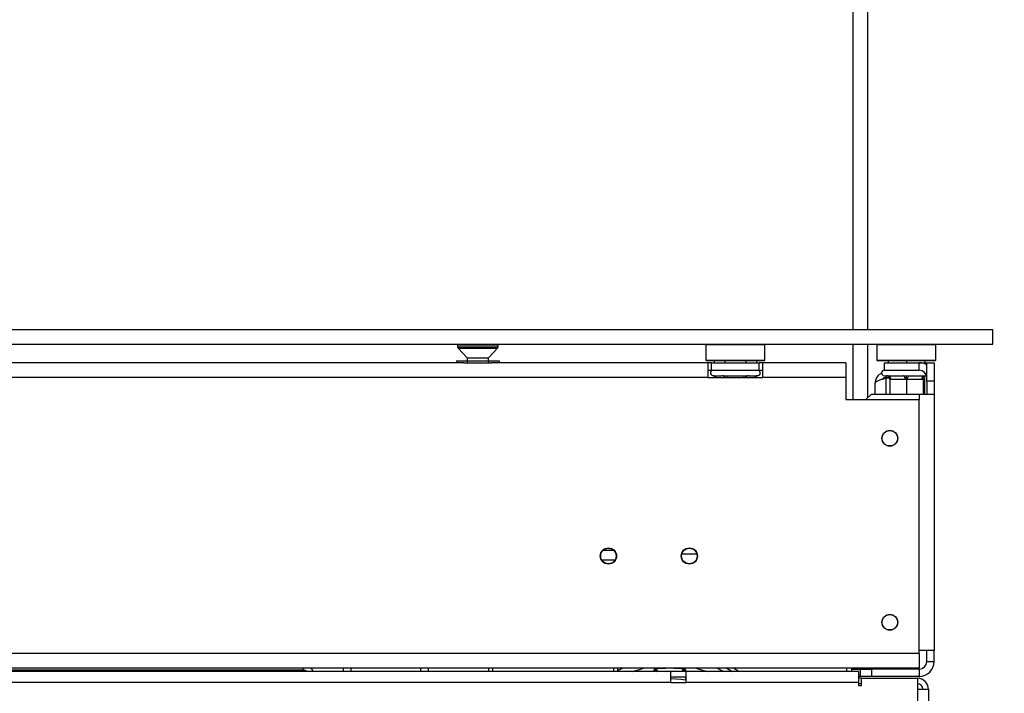
# Model space of a CAD drawing. Units: millimetres. Extents: x 88 to 4832, y 40 to 3691.
# Drawn here: x 4015 to 4283, y 1973 to 2156 of the extents above; entities that cross this region are included whole.
import ezdxf

# ---------------------------------------------------------------- set-up
doc = ezdxf.new("R2010")
doc.units = ezdxf.units.MM
doc.header["$LTSCALE"] = 18
doc.layers.add('FORMAT', color=7, linetype='Continuous')
doc.styles.add('SLDTEXTSTYLE1', font='TXT', dxfattribs={"width": 0.75})
doc.dimstyles.new('SLDDIMSTYLE0', dxfattribs={"dimtxt": 47.625, "dimasz": 23.4, "dimexe": 0, "dimexo": 0.0625, "dimgap": 11.90625, "dimtad": 1, "dimdec": 0, "dimrnd": 1e-09, "dimzin": 12, "dimdsep": 46, "dimtxsty": 'SLDTEXTSTYLE1', "dimsah": 1, "dimcen": 0.09, "dimadec": 0, "dimazin": 3, "dimtfac": 1, "dimtdec": 0, "dimtofl": 0, "dimtmove": 0, "dimatfit": 3, "dimfxl": 0, "dimfrac": 2, "dimtolj": 1, "dimtzin": 12, "dimarcsym": 0})

# ---------------------------------------------------------------- blocks, each defined once
blk = doc.blocks.new('_D_9')
at = {"layer": 'FORMAT'}
for p, q in [((4297.52, 2617.98), (4481.96, 2617.98)), ((4463.96, 2617.98), (4463.96, 2067.98)), ((4301.9, 2413.36), (4301.9, 2427.84)), ((4301.9, 2427.84), (4390.8, 2427.84)), ((4390.8, 2427.84), (4390.8, 2413.36)), ((4311.72, 2389.84), (4380.99, 2348.28)), ((4301.9, 2274.05), (4301.9, 2259.56)), ((4390.8, 2259.56), (4390.8, 2274.05)), ((4301.9, 2259.56), (4390.8, 2259.56)), ((4297.56, 2067.98), (4481.96, 2067.98))]:
    blk.add_line(p, q, dxfattribs=at)
for points in [[(4463.96, 2617.98), (4459.46, 2594.58), (4468.46, 2594.58)], [(4463.96, 2067.98), (4468.46, 2091.38), (4459.46, 2091.38)]]:
    blk.add_solid(points, dxfattribs=at)
at = {"layer": 'FORMAT', "attachment_point": 1, "rotation": 90, "style": 'SLDTEXTSTYLE1'}
for s, insert, char_height in [('550mm', (4402.57, 2231.39), 47.625), ('"', (4320.22, 2393.69), 47.62), ('8', (4347.83, 2369.06), 33.34), ('5', (4303.38, 2344.43), 33.34), ('21', (4320.22, 2274.05), 47.625)]:
    blk.add_mtext(s, dxfattribs=dict(at, insert=insert, char_height=char_height))
blk = doc.blocks.new('_D_12')
at = {"layer": 'FORMAT'}
for p, q in [((4279.56, 2880.48), (4663.5, 2880.48)), ((4645.5, 2880.48), (4645.5, 1821.98)), ((4483.44, 2423.87), (4483.44, 2438.36)), ((4483.44, 2438.36), (4572.34, 2438.36)), ((4572.34, 2438.36), (4572.34, 2423.87)), ((4493.26, 2375.72), (4562.53, 2334.16)), ((4483.44, 2235.3), (4483.44, 2220.81)), ((4572.34, 2220.81), (4572.34, 2235.3)), ((4483.44, 2220.81), (4572.34, 2220.81)), ((4195.56, 1821.98), (4663.5, 1821.98))]:
    blk.add_line(p, q, dxfattribs=at)
for points in [[(4645.5, 2880.48), (4641, 2857.08), (4650, 2857.08)], [(4645.5, 1821.98), (4650, 1845.38), (4641, 1845.38)]]:
    blk.add_solid(points, dxfattribs=at)
at = {"layer": 'FORMAT', "attachment_point": 1, "rotation": 90, "style": 'SLDTEXTSTYLE1'}
for s, insert, char_height in [('1059mm', (4584.11, 2199.67), 47.625), ('"', (4501.76, 2404.21), 47.62), ('16', (4529.37, 2354.94), 33.337), ('11', (4484.92, 2305.67), 33.337), ('41', (4501.76, 2235.3), 47.625)]:
    blk.add_mtext(s, dxfattribs=dict(at, insert=insert, char_height=char_height))

msp = doc.modelspace()

# ---------------------------------------------------------------- linework, layer by layer
at = {"color": 7, "linetype": 'Continuous', "lineweight": 25}
for p, q in [((4241.56, 2071.98), (4241.56, 2615.98)), ((4245.56, 2071.98), (4245.56, 2615.98)), ((3868.66, 2071.98), (4279.56, 2071.98)), ((4279.56, 2067.98), (4279.56, 2071.98)), ((3868.66, 2067.98), (4279.56, 2067.98)), ((4134.06, 2067.73), (4134.06, 2067.23)), ((4134.19, 2066.89), (4136.66, 2064.23)), ((4142.46, 2064.23), (4144.92, 2066.89)), ((4145.06, 2067.23), (4145.06, 2067.73)), ((4201.76, 2067.98), (4201.56, 2067.78)), ((4201.56, 2067.78), (4201.56, 2063.58)), ((4217.56, 2067.78), (4201.56, 2067.78)), ((4217.56, 2067.78), (4217.36, 2067.98)), ((4217.56, 2063.58), (4217.56, 2067.78)), ((4241.56, 2052.88), (4241.56, 2067.98)), ((4245.56, 2053.38), (4245.56, 2067.98)), ((4248.26, 2067.98), (4248.06, 2067.78)), ((4248.06, 2067.78), (4248.06, 2063.58)), ((4264.06, 2067.78), (4248.06, 2067.78)), ((4264.06, 2067.78), (4263.86, 2067.98)), ((4264.06, 2063.58), (4264.06, 2067.78)), ((4133.78, 2063.38), (4133.78, 2062.88)), ((4133.78, 2063.38), (4136.67, 2063.38)), ((4136.66, 2064.23), (4136.66, 2063.38)), ((4136.66, 2064.23), (4141.86, 2064.23)), ((4136.67, 2063.38), (4136.67, 2062.88)), ((4136.67, 2063.38), (4142.44, 2063.38)), ((4141.86, 2064.23), (4142.46, 2064.23)), ((4142.44, 2063.38), (4142.44, 2062.88)), ((4142.44, 2063.38), (4145.33, 2063.38)), ((4142.46, 2063.38), (4142.46, 2064.23)), ((4145.33, 2063.38), (4145.33, 2062.88)), ((4201.56, 2063.58), (4201.76, 2063.38)), ((4201.56, 2063.58), (4209.56, 2063.58)), ((4209.56, 2063.38), (4201.76, 2063.38)), ((4203.78, 2063.38), (4203.78, 2062.88)), ((4206.67, 2063.38), (4206.67, 2062.88)), ((4209.56, 2063.58), (4217.56, 2063.58)), ((4217.36, 2063.38), (4209.56, 2063.38)), ((4212.44, 2063.38), (4212.44, 2062.88)), ((4215.33, 2063.38), (4215.33, 2062.88)), ((4217.36, 2063.38), (4217.56, 2063.58)), ((4248.06, 2063.58), (4248.26, 2063.38)), ((4248.06, 2063.58), (4256.06, 2063.58)), ((4256.06, 2063.38), (4248.26, 2063.38)), ((4251.06, 2063.38), (4251.06, 2062.88)), ((4256.06, 2063.58), (4264.06, 2063.58)), ((4263.86, 2063.38), (4256.06, 2063.38)), ((4256.06, 2063.38), (4256.06, 2062.88)), ((4261.06, 2063.38), (4261.06, 2062.88)), ((4263.86, 2063.38), (4264.06, 2063.58)), ((4135.8, 2062.88), (3943.31, 2062.88)), ((4135.8, 2062.88), (4136.67, 2062.88)), ((4136.67, 2062.88), (4142.44, 2062.88)), ((4136.93, 2062.88), (4136.93, 2062.74)), ((4142.18, 2062.88), (4142.18, 2062.74)), ((4142.44, 2062.88), (4143.31, 2062.88)), ((4202.06, 2062.88), (4143.31, 2062.88)), ((4202.06, 2062.88), (4202.06, 2058.88)), ((4203.06, 2062.88), (4202.06, 2062.88)), ((4202.06, 2060.88), (4203.06, 2060.88)), ((4203.06, 2062.88), (4216.06, 2062.88)), ((4203.06, 2060.88), (4203.06, 2062.88)), ((4203.06, 2060.88), (4216.06, 2060.88)), ((4216.06, 2060.88), (4216.06, 2062.88)), ((4217.06, 2062.88), (4216.06, 2062.88)), ((4216.06, 2060.88), (4217.06, 2060.88)), ((4239.56, 2062.88), (4217.06, 2062.88)), ((4217.06, 2058.88), (4217.06, 2062.88)), ((4239.56, 2062.88), (4239.56, 2058.88)), ((4250.06, 2060.88), (4250.06, 2062.88)), ((4250.06, 2062.88), (4259.56, 2062.88)), ((4250.06, 2060.88), (4259.56, 2060.88)), ((4259.56, 2060.88), (4259.56, 2062.88)), ((4259.56, 2062.88), (4261.56, 2062.88)), ((4261.56, 2062.88), (4263.56, 2062.88)), ((4261.56, 2057.88), (4261.56, 2062.88)), ((4263.56, 2062.88), (4263.56, 2057.88)), ((4202.06, 2058.88), (3887.06, 2058.88)), ((4202.06, 2058.88), (4217.06, 2058.88)), ((4203.38, 2059.4), (4203.61, 2059.38)), ((4203.61, 2059.38), (4205.89, 2059.38)), ((4205.89, 2059.38), (4206.47, 2059.4)), ((4206.47, 2059.4), (4207.28, 2059.38)), ((4207.28, 2059.38), (4211.84, 2059.38)), ((4211.84, 2059.38), (4212.64, 2059.4)), ((4212.64, 2059.4), (4213.22, 2059.38)), ((4213.22, 2059.38), (4215.5, 2059.38)), ((4215.5, 2059.38), (4215.73, 2059.4)), ((4239.56, 2058.88), (4217.06, 2058.88)), ((4239.56, 2058.88), (4239.56, 2052.88)), ((4250.06, 2059.38), (4250.51, 2059.38)), ((4250.51, 2059.38), (4250.71, 2059.4)), ((4250.56, 2059.37), (4250.56, 2058.88)), ((4250.56, 2058.88), (4251.37, 2058.88)), ((4250.56, 2058.78), (4251.42, 2058.78)), ((4250.71, 2059.4), (4251.31, 2059.38)), ((4251.31, 2059.38), (4255.26, 2059.38)), ((4251.51, 2058.38), (4251.51, 2054.38)), ((4251.81, 2058.38), (4251.51, 2058.38)), ((4255.76, 2058.38), (4251.81, 2058.38)), ((4255.26, 2059.38), (4256.06, 2059.4)), ((4256.06, 2058.38), (4255.76, 2058.38)), ((4256.06, 2059.4), (4256.86, 2059.38)), ((4256.06, 2058.38), (4256.06, 2054.38)), ((4256.36, 2058.38), (4256.06, 2058.38)), ((4260.31, 2058.38), (4256.36, 2058.38)), ((4256.86, 2059.38), (4260.81, 2059.38)), ((4260.61, 2058.38), (4260.31, 2058.38)), ((4260.61, 2058.38), (4260.61, 2054.38)), ((4260.69, 2058.78), (4261.06, 2058.78)), ((4260.81, 2059.38), (4261.4, 2059.4)), ((4261.06, 2054.38), (4261.06, 2058.78)), ((4247.56, 2054.38), (4247.56, 2057.38)), ((4261.56, 2057.88), (4261.56, 2054.38)), ((4263.56, 2057.88), (4261.56, 2057.88)), ((4263.56, 2057.88), (4263.56, 2054.38)), ((4239.56, 2052.88), (4259.56, 2052.88)), ((4246.56, 2054.38), (4245.06, 2052.88)), ((4246.56, 2054.38), (4259.56, 2054.38)), ((4259.56, 2054.38), (4263.56, 2054.38)), ((4259.56, 1983.88), (4259.56, 2052.88)), ((4263.56, 2054.38), (4263.56, 1984.68)), ((4173.21, 2009.38), (4176.9, 2009.38)), ((4259.56, 1983.88), (3753.13, 1983.88)), ((4263.56, 1984.68), (4259.56, 1984.68)), ((4259.56, 1983.88), (4259.56, 1979.88)), ((4261.56, 1981.68), (4261.56, 1984.68)), ((4263.56, 1981.68), (4263.56, 1984.68)), ((4261.56, 1981.68), (4263.56, 1981.68)), ((4259.56, 1979.88), (3753.06, 1979.88)), ((4192.06, 1978.98), (3825.06, 1978.98)), ((4092.06, 1979.38), (3934.06, 1979.38)), ((4015.96, 1978.98), (4015.96, 1979.38)), ((4103.06, 1978.98), (4103.06, 1979.88)), ((4126.06, 1979.88), (4126.06, 1978.98)), ((4142.56, 1978.98), (4142.56, 1979.88)), ((4177.56, 1979.88), (4177.56, 1978.98)), ((4187.47, 1979.63), (4188.18, 1978.98)), ((4187.51, 1978.98), (4187.51, 1979.56)), ((4188.58, 1978.98), (4187.95, 1979.62)), ((4192.06, 1975.98), (4192.06, 1978.98)), ((4196.06, 1978.98), (4192.06, 1978.98)), ((4195.06, 1979.76), (4195.56, 1978.98)), ((4195.89, 1978.98), (4195.52, 1979.63)), ((4196.01, 1979.56), (4196.01, 1978.98)), ((4243.06, 1978.98), (4196.06, 1978.98)), ((4196.06, 1978.98), (4196.06, 1975.98)), ((4239.76, 1979.88), (4239.76, 1978.98)), ((4241.26, 1978.98), (4241.26, 1979.88)), ((4241.26, 1979.68), (4243.56, 1979.68)), ((4243.06, 1978.98), (4243.06, 1975.98)), ((4243.56, 1977.68), (4243.06, 1977.68)), ((4243.56, 1977.68), (4243.56, 1979.68)), ((4243.56, 1979.68), (4246.56, 1979.68)), ((4246.56, 1977.68), (4243.56, 1977.68)), ((4246.56, 1979.68), (4246.56, 1977.68)), ((4259.56, 1979.68), (4246.56, 1979.68)), ((4259.56, 1977.68), (4246.56, 1977.68)), ((4259.56, 1979.68), (4259.56, 1977.68)), ((4192.06, 1975.98), (3828.06, 1975.98)), ((4196.06, 1977.48), (4192.06, 1977.48)), ((4192.06, 1975.98), (4196.06, 1975.98)), ((4196.01, 1977.48), (4196.01, 1976.73)), ((4243.06, 1975.98), (4196.06, 1975.98)), ((4243.81, 1977.18), (4243.06, 1977.18)), ((4243.06, 1975.98), (4243.06, 1975.23)), ((4243.81, 1975.68), (4243.06, 1975.68)), ((4243.06, 1975.23), (4243.81, 1975.23)), ((4243.81, 1975.23), (4243.81, 1977.18)), ((4243.81, 1977.18), (4259.06, 1977.18)), ((4259.06, 1977.18), (4259.06, 1974.18)), ((4259.06, 1974.18), (4259.06, 1838.18)), ((4259.06, 1974.18), (4262.06, 1974.18)), ((4262.06, 1974.18), (4262.06, 1838.18))]:
    msp.add_line(p, q, dxfattribs=at)
at = {"color": 8, "linetype": 'Continuous', "lineweight": 25}
for p, q in [((4134.06, 2067.73), (4143.93, 2067.73)), ((4134.06, 2067.23), (4143.93, 2067.23)), ((4134.19, 2066.89), (4143.82, 2066.89)), ((4143.82, 2066.89), (4144.92, 2066.89)), ((4143.93, 2067.73), (4145.06, 2067.73)), ((4143.93, 2067.23), (4145.06, 2067.23)), ((4207.28, 2059.38), (4207.28, 2058.88)), ((4211.84, 2059.38), (4211.84, 2058.88)), ((4250.56, 2054.38), (4250.56, 2058.78)), ((4259.56, 2054.38), (4259.56, 2052.88)), ((4176.53, 2011.88), (4173.59, 2011.88)), ((4199.1, 2010.88), (4195.02, 2010.88)), ((4092.06, 1979.38), (4092.06, 1979.88)), ((4105.06, 1979.88), (4105.06, 1978.98)), ((4124.06, 1978.98), (4124.06, 1979.88)), ((4143.56, 1979.88), (4143.56, 1978.98)), ((4176.56, 1978.98), (4176.56, 1979.88)), ((4206.38, 1978.98), (4204.5, 1979.88)), ((4210.5, 1978.98), (4209.07, 1979.88))]:
    msp.add_line(p, q, dxfattribs=at)
at = {"color": 7, "linetype": 'Continuous', "lineweight": 25, "flags": 128}
for points in [[(4251.81, 2058.38), (4251.8, 2058.57), (4251.77, 2058.76), (4251.72, 2058.93), (4251.66, 2059.08), (4251.58, 2059.21), (4251.5, 2059.3), (4251.4, 2059.36), (4251.31, 2059.38)], [(4255.76, 2058.38), (4255.75, 2058.57), (4255.72, 2058.76), (4255.67, 2058.93), (4255.61, 2059.08), (4255.53, 2059.21), (4255.45, 2059.3), (4255.35, 2059.36), (4255.26, 2059.38)], [(4256.36, 2058.38), (4256.37, 2058.57), (4256.39, 2058.76), (4256.44, 2058.93), (4256.5, 2059.08), (4256.58, 2059.21), (4256.67, 2059.3), (4256.76, 2059.36), (4256.86, 2059.38)], [(4260.31, 2058.38), (4260.32, 2058.57), (4260.34, 2058.76), (4260.39, 2058.93), (4260.45, 2059.08), (4260.53, 2059.21), (4260.61, 2059.3), (4260.71, 2059.36), (4260.81, 2059.38)], [(4192.06, 1977.07), (4194.78, 1976.9), (4196.01, 1976.73)]]:
    msp.add_lwpolyline(points, dxfattribs=at)
at = {"color": 8, "linetype": 'Continuous', "lineweight": 25, "flags": 128}
for points in [[(4179.01, 1979.88), (4177.9, 1979.36), (4177.56, 1979.19)], [(4181.65, 1978.98), (4183.77, 1979.65), (4184.63, 1979.88)], [(4198.88, 1979.88), (4199.75, 1979.65), (4201.86, 1978.98)], [(4207.23, 1979.88), (4208.19, 1979.34), (4208.81, 1978.98)]]:
    msp.add_lwpolyline(points, dxfattribs=at)
at = {"color": 7, "linetype": 'Continuous', "lineweight": 25}
for centre, radius in [((4251.56, 2042.38), 2.15), ((4251.56, 2042.38), 2.1), ((4175.06, 2010.38), 2.2), ((4175.06, 2010.38), 2.1), ((4197.06, 2010.38), 2.2), ((4197.06, 2010.38), 2.1), ((4251.56, 1992.38), 2.15), ((4251.56, 1992.38), 2.1)]:
    msp.add_circle(centre, radius, dxfattribs=at)
for centre, radius, start, end in [((4134.56, 2067.73), 0.5, 150.5076, 180), ((4134.56, 2067.23), 0.5, 180, 222.8789), ((4144.56, 2067.23), 0.5, 317.1211, 0), ((4144.56, 2067.73), 0.5, 0, 29.4924), ((4203.56, 2060.13), 0.75, 90, 256.4871), ((4215.56, 2060.13), 0.75, 283.5051, 90), ((4250.06, 2060.13), 0.75, 90, 270), ((4259.56, 2058.88), 4, 60, 90), ((4259.56, 2058.88), 2, 0, 90), ((4250.51, 2058.38), 1, 45.9178, 90), ((4261.61, 2058.38), 1, 92.866, 135.53), ((4259.56, 1981.68), 4, 270, 0), ((4259.56, 1981.68), 2, 270, 0), ((4092.06, 1977.88), 1.5, 47.1666, 90), ((4092.06, 1977.88), 3, 21.5102, 41.8103), ((4191.76, 1950.88), 29, 81.5729, 98.4271), ((4259.06, 1974.18), 3, 0, 90), ((4259.06, 1974.18), 1.5, 0, 90)]:
    msp.add_arc(centre, radius, start, end, dxfattribs=at)
at = {"color": 8, "linetype": 'Continuous', "lineweight": 25}
for centre, start, end in [((4203.58, 2058.51), 24.7622, 87.8577), ((4205.86, 2058.51), 24.7622, 87.8577), ((4213.25, 2058.51), 92.1423, 155.2378), ((4215.53, 2058.51), 92.1423, 155.2378)]:
    msp.add_arc(centre, 0.861, start, end, dxfattribs=at)
at = {"color": 7, "linetype": 'Continuous', "lineweight": 25}
for points, knots in [([(4204.14, 2058.88), (4204.13, 2058.9), (4204.06, 2059.03), (4203.85, 2059.2), (4203.6, 2059.34), (4203.43, 2059.38), (4203.38, 2059.4), (4203.38, 2059.4)], [0, 0, 0, 0, 0.09451, 0.443314, 0.84972, 0.99352, 1, 1, 1, 1]), ([(4206.85, 2058.88), (4206.84, 2058.9), (4206.81, 2059.03), (4206.7, 2059.2), (4206.58, 2059.34), (4206.49, 2059.38), (4206.47, 2059.4), (4206.47, 2059.4)], [0, 0, 0, 0, 0.0945098, 0.4433139, 0.8497203, 0.9935198, 1, 1, 1, 1]), ([(4212.64, 2059.4), (4212.64, 2059.4), (4212.62, 2059.38), (4212.54, 2059.34), (4212.41, 2059.2), (4212.3, 2059.03), (4212.27, 2058.9), (4212.26, 2058.88)], [0, 0, 0, 0, 0.00648, 0.15028, 0.556686, 0.90549, 1, 1, 1, 1]), ([(4215.73, 2059.4), (4215.73, 2059.4), (4215.68, 2059.38), (4215.51, 2059.34), (4215.26, 2059.2), (4215.05, 2059.03), (4214.98, 2058.9), (4214.97, 2058.88)], [0, 0, 0, 0, 0.00648, 0.15028, 0.556686, 0.90549, 1, 1, 1, 1]), ([(4249.31, 2060.07), (4249.03, 2059.92), (4248.39, 2059.58), (4247.71, 2058.61), (4247.61, 2057.78), (4247.56, 2057.38)], [0, 0, 0, 0, 0.289245, 0.650763, 1, 1, 1, 1]), ([(4247.56, 2057.38), (4247.59, 2057.48), (4247.66, 2057.69), (4248.23, 2058), (4249.05, 2058.32), (4249.88, 2058.57), (4250.39, 2058.73), (4250.56, 2058.78)], [0, 0, 0, 0, 0.223996, 0.448026, 0.672056, 0.896085, 1, 1, 1, 1]), ([(4250.56, 2058.88), (4250.38, 2058.85), (4250, 2058.8), (4249.64, 2058.63), (4249.52, 2058.46), (4249.52, 2058.46)], [0, 0, 0, 0, 0.463443, 0.988356, 1, 1, 1, 1]), ([(4251.51, 2058.38), (4251.5, 2058.48), (4251.48, 2058.69), (4251.34, 2058.97), (4251.12, 2059.21), (4250.9, 2059.34), (4250.75, 2059.38), (4250.71, 2059.4), (4250.71, 2059.4)], [0, 0, 0, 0, 0.209533, 0.418493, 0.642495, 0.90349, 0.995838, 1, 1, 1, 1]), ([(4256.06, 2058.38), (4256.06, 2058.48), (4256.06, 2058.69), (4256.06, 2058.97), (4256.06, 2059.21), (4256.06, 2059.34), (4256.06, 2059.38), (4256.06, 2059.4), (4256.06, 2059.4)], [0, 0, 0, 0, 0.209533, 0.418493, 0.642495, 0.90349, 0.995838, 1, 1, 1, 1]), ([(4260.61, 2058.38), (4260.62, 2058.48), (4260.63, 2058.69), (4260.78, 2058.97), (4260.99, 2059.21), (4261.22, 2059.34), (4261.36, 2059.38), (4261.4, 2059.4), (4261.4, 2059.4)], [0, 0, 0, 0, 0.2095327, 0.4184926, 0.6424952, 0.9034901, 0.9958384, 1, 1, 1, 1]), ([(4017.06, 1978.98), (4016.77, 1979.11), (4016.42, 1979.26), (4015.89, 1979.36), (4015.82, 1979.38)], [0, 0, 0, 0, 0.862568, 1, 1, 1, 1]), ([(4017.54, 1978.98), (4017.54, 1978.98), (4017.48, 1979.03), (4017.4, 1979.05), (4017.32, 1979.06)], [0, 0, 0, 0, 0.088425, 1, 1, 1, 1])]:
    msp.add_open_spline(points, degree=3, knots=knots, dxfattribs=at)

# ---------------------------------------------------------------- dimensions: what is measured, and where the dimension line sits
at = {"layer": 'FORMAT'}
for base, p1, p2, picture, middle in [((4645.50177839, 1821.97566258), (4261.55605445, 2880.47566258), (4177.55605445, 1821.97566258), '_D_12', (4645.50177839, 2329.58415826)), ((4463.96, 2067.98), (4279.52, 2617.98), (4279.56, 2067.98), '_D_9', (4463.96, 2343.7))]:
    dim = msp.add_linear_dim(base=base, p1=p1, p2=p2, angle=90, dimstyle='SLDDIMSTYLE0', dxfattribs=at)
    dim.commit()
    dim.dimension.update_dxf_attribs({"geometry": picture, "text_midpoint": middle, "dimtype": 160})

doc.saveas('drawing.dxf')
